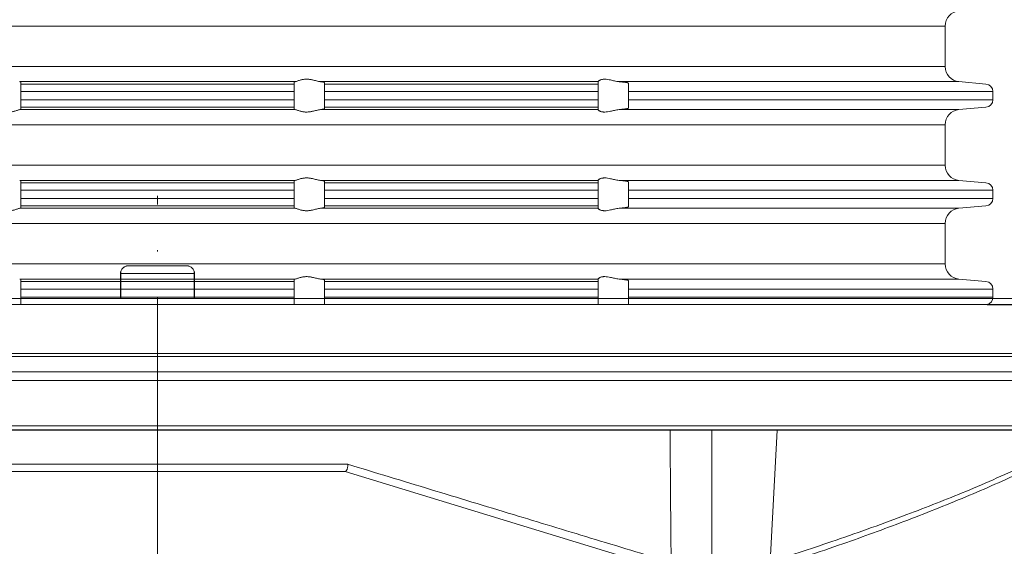
# Model space of a CAD drawing. Units: millimetres. Extents: x 2673 to 4786, y 0 to 1485.
# Drawn here: x 2992 to 3057, y 268 to 303 of the extents above; entities that cross this region are included whole.
import ezdxf

# ---------------------------------------------------------------- set-up
doc = ezdxf.new("R2010")
doc.units = ezdxf.units.MM
doc.linetypes.add('ACAD_ISO04W100', pattern=[30, 24, -3, 0, -3])
doc.linetypes.add('DOT_CENTER', pattern=[14, 12, -1, 0, -1])
for name, color, linetype, lineweight in [('вспомогательный', 140, 'Continuous', 20), ('маскировка', 93, 'Continuous', 25), ('Оси', 10, 'ACAD_ISO04W100', 13), ('Основной', 7, 'Continuous', 30), ('Размеры', 10, 'Continuous', 13)]:
    doc.layers.add(name, color=color, linetype=linetype, lineweight=lineweight)
doc.styles.add('ГОСТ 2.304', font='isocpeui.ttf')
doc.dimstyles.new('ME10_DIM_10', dxfattribs={"dimtxt": 15, "dimasz": 10, "dimexe": 2, "dimexo": 0, "dimgap": 2, "dimtad": 4, "dimdsep": 46, "dimtxsty": 'ГОСТ 2.304', "dimcen": 0.09, "dimclrd": 1, "dimclre": 1, "dimclrt": 1, "dimadec": 0, "dimazin": 0, "dimtfac": 1, "dimtmove": 0, "dimatfit": 3, "dimfxl": 1, "dimtolj": 1, "dimtzin": 0, "dimlwd": 18, "dimarcsym": 0})

# ---------------------------------------------------------------- blocks, each defined once
blk = doc.blocks.new('320nk наруж')
at = {"layer": 'вспомогательный', "linetype": 'Continuous'}
for p, q in [((21865.687, 887.768), (21869.56, 887.768)), ((21865.187, 887.268), (21865.203, 887.268)), ((21865.203, 887.268), (21870.044, 887.268)), ((21870.044, 887.268), (21870.06, 887.268))]:
    blk.add_line(p, q, dxfattribs=at)
for centre, start, end in [((21865.687, 887.268), 90, 180), ((21869.56, 887.268), 0, 90)]:
    blk.add_arc(centre, 0.5, start, end, dxfattribs=at)
for points in [[(21865.203, 887.268), (21865.24, 887.459), (21865.345, 887.621), (21865.502, 887.73), (21865.687, 887.768)], [(21870.044, 887.268), (21870.007, 887.459), (21869.902, 887.621), (21869.745, 887.73), (21869.56, 887.768)]]:
    blk.add_spline(points, degree=3, dxfattribs=at)
blk.add_wipeout([(21812.623, 858.698), (21810.275, 858.698), (21809.275, 859.698), (21809.275, 885.619), (21926.233, 885.619), (21926.233, 859.698), (21924.972, 858.698), (21922.624, 858.698)]).dxf.layer = 'маскировка'
for p, q in [((21865.187, 885.619), (21865.187, 887.268)), ((21865.203, 885.619), (21865.203, 887.268)), ((21870.044, 885.619), (21870.044, 887.268)), ((21870.06, 885.619), (21870.06, 887.268)), ((21770.923, 885.619), (21865.187, 885.619)), ((21865.187, 885.619), (21964.323, 885.619)), ((21775.797, 885.226), (21865.187, 885.226)), ((21775.797, 885.226), (21865.187, 885.226)), ((21865.187, 885.226), (21915.384, 885.226)), ((21865.187, 885.226), (21915.384, 885.226)), ((21915.384, 885.226), (21918.919, 885.226)), ((21915.384, 885.226), (21918.919, 885.226)), ((21918.919, 885.226), (21959.449, 885.226)), ((21918.919, 885.226), (21959.449, 885.226)), ((21767.623, 881.996), (21967.623, 881.996)), ((21773.308, 881.797), (21961.938, 881.797)), ((21774.273, 880.798), (21960.973, 880.798)), ((21774.273, 880.221), (21960.973, 880.221)), ((21777.157, 877.223), (21958.09, 877.223)), ((21783.957, 876.959), (21951.29, 876.959)), ((21908.418, 876.956), (21784.073, 876.956)), ((21907.941, 867.856), (21908.418, 876.956)), ((21944.918, 876.956), (21908.418, 876.956)), ((21855.104, 874.7), (21880.142, 874.7)), ((21855.263, 874.226), (21879.984, 874.226)), ((21879.984, 874.226), (21901.076, 867.778)), ((21879.984, 874.226), (21879.986, 874.226))]:
    blk.add_line(p, q, dxfattribs=at)
for points in [[(21901.439, 868.233), (21901.41, 871.4), (21901.383, 874.674), (21901.374, 875.809), (21901.366, 876.956)], [(21880.142, 874.7), (21880.145, 874.662), (21880.147, 874.597), (21880.142, 874.516), (21880.13, 874.446), (21880.104, 874.363), (21880.073, 874.304), (21880.042, 874.262), (21880.011, 874.235), (21879.986, 874.226)], [(21880.142, 874.7), (21885.6, 873.043), (21891.052, 871.387), (21896.131, 869.845), (21901.439, 868.233)], [(21907.963, 868.272), (21912.295, 869.703), (21916.963, 871.387), (21920.837, 872.918), (21924.933, 874.7)], [(21924.65, 874.226), (21920.85, 872.56), (21916.756, 870.929), (21912.753, 869.467), (21907.941, 867.856)]]:
    blk.add_spline(points, degree=3, dxfattribs=at)
at = {"layer": 'Оси', "color": 1}
blk.add_line((21867.623, 741.302), (21867.623, 892.379), dxfattribs=at)
at = {"layer": 'Оси', "color": 1, "linetype": 'DOT_CENTER'}
blk.add_line((21904.123, 865.174), (21904.123, 876.956), dxfattribs=at)
blk = doc.blocks.new('*D72')
at = {"layer": 'Defpoints', "color": 0, "transparency": 16777216}
for p in [(2901.548, 409.555), (2901.548, 283.982), (3101.548, 283.982)]:
    blk.add_point(p, dxfattribs=at)
at = {"layer": 'Размеры', "color": 1, "lineweight": -2, "transparency": 16777216}
for p, q in [((2901.548, 283.982), (2901.548, 411.555)), ((3101.548, 283.982), (3101.548, 411.555))]:
    blk.add_line(p, q, dxfattribs=at)
at = {"layer": 'Размеры', "color": 1, "lineweight": 18, "transparency": 16777216}
for p, q in [((2911.548, 409.555), (2980.354, 409.555)), ((3091.548, 409.555), (3031.536, 409.555))]:
    blk.add_line(p, q, dxfattribs=at)
at = {"layer": 'Размеры', "color": 1, "transparency": 16777216}
for points in [[(2911.548, 411.221), (2911.548, 407.888), (2901.548, 409.555)], [(3091.548, 411.221), (3091.548, 407.888), (3101.548, 409.555)]]:
    blk.add_solid(points, dxfattribs=at)
at = {"layer": 'Размеры', "color": 1, "transparency": 16777216, "insert": (3005.945, 409.555), "char_height": 15, "attachment_point": 5, "rotation": 0.00014, "style": 'ГОСТ 2.304'}
blk.add_mtext('\\A1;Ø200\\P', dxfattribs=at)
blk = doc.blocks.new('*D76')
at = {"layer": 'Defpoints', "color": 0, "linetype": 'ByBlock', "transparency": 16777216}
for p in [(3101.548, 283.982), (3038.11, 140.058), (3140.966, 140.058)]:
    blk.add_point(p, dxfattribs=at)
at = {"layer": 'Размеры', "color": 1, "linetype": 'ByBlock', "lineweight": -2, "transparency": 16777216}
for p, q in [((3101.548, 283.982), (3142.966, 283.982)), ((3038.11, 140.058), (3142.966, 140.058))]:
    blk.add_line(p, q, dxfattribs=at)
at = {"layer": 'Размеры', "color": 1, "linetype": 'ByBlock', "lineweight": 18, "transparency": 16777216}
for p, q in [((3140.966, 273.982), (3140.966, 230.386)), ((3140.966, 150.058), (3140.966, 198.909))]:
    blk.add_line(p, q, dxfattribs=at)
at = {"layer": 'Размеры', "color": 1, "linetype": 'ByBlock', "transparency": 16777216}
for points in [[(3139.299, 273.982), (3142.632, 273.982), (3140.966, 283.982)], [(3139.299, 150.058), (3142.632, 150.058), (3140.966, 140.058)]]:
    blk.add_solid(points, dxfattribs=at)
at = {"layer": 'Размеры', "color": 1, "linetype": 'ByBlock', "transparency": 16777216, "insert": (3140.966, 214.648), "char_height": 15, "attachment_point": 5, "rotation": 270, "style": 'ГОСТ 2.304'}
blk.add_mtext('\\A1;144', dxfattribs=at)
blk = doc.blocks.new('37N укор')
at = {"layer": 'вспомогательный', "linetype": 'Continuous'}
for p, q in [((21482.465, 2614.479), (21534.315, 2614.479)), ((21534.315, 2614.479), (21586.165, 2614.479)), ((21586.165, 2611.812), (21586.165, 2614.479)), ((21534.315, 2611.812), (21482.465, 2611.812)), ((21586.165, 2611.812), (21534.315, 2611.812)), ((21525.241, 2610.815), (21534.315, 2610.815)), ((21525.315, 2610.66), (21525.315, 2610.784)), ((21525.315, 2610.66), (21525.315, 2610.161)), ((21525.315, 2610.66), (21534.315, 2610.66)), ((21534.315, 2610.815), (21543.388, 2610.815)), ((21534.315, 2610.66), (21543.315, 2610.66)), ((21543.315, 2610.784), (21543.315, 2610.66)), ((21543.315, 2610.161), (21543.315, 2610.66)), ((21545.037, 2610.815), (21563.315, 2610.815)), ((21545.315, 2610.751), (21545.315, 2610.66)), ((21545.315, 2610.66), (21545.315, 2610.161)), ((21563.315, 2610.66), (21545.315, 2610.66)), ((21563.315, 2610.815), (21563.315, 2610.817)), ((21563.315, 2610.66), (21563.315, 2610.815)), ((21563.315, 2610.161), (21563.315, 2610.66)), ((21564.702, 2610.815), (21587.078, 2610.815)), ((21565.315, 2610.719), (21565.315, 2610.66)), ((21565.315, 2610.66), (21565.315, 2610.161)), ((21587.078, 2610.815), (21588.858, 2610.66)), ((21525.315, 2610.161), (21525.315, 2609.629)), ((21534.315, 2610.161), (21525.315, 2610.161)), ((21543.315, 2610.161), (21534.315, 2610.161)), ((21543.315, 2609.629), (21543.315, 2610.161)), ((21545.315, 2609.629), (21545.315, 2610.161)), ((21563.315, 2610.161), (21545.315, 2610.161)), ((21563.315, 2609.629), (21563.315, 2610.161)), ((21565.315, 2609.629), (21565.315, 2610.161)), ((21589.315, 2610.161), (21565.315, 2610.161)), ((21589.315, 2609.629), (21589.315, 2610.161)), ((21534.315, 2609.629), (21525.315, 2609.629)), ((21525.315, 2609.629), (21525.315, 2609.131)), ((21543.315, 2609.629), (21534.315, 2609.629)), ((21543.315, 2609.131), (21543.315, 2609.629)), ((21545.315, 2609.629), (21545.315, 2609.131)), ((21563.315, 2609.629), (21545.315, 2609.629)), ((21563.315, 2609.131), (21563.315, 2609.629)), ((21565.315, 2609.629), (21565.315, 2609.131)), ((21589.315, 2609.629), (21565.315, 2609.629)), ((21525.241, 2608.975), (21534.315, 2608.975)), ((21525.315, 2609.131), (21534.315, 2609.131)), ((21525.315, 2609.006), (21525.315, 2609.131)), ((21534.315, 2609.131), (21543.315, 2609.131)), ((21534.315, 2608.975), (21543.388, 2608.975)), ((21543.315, 2609.131), (21543.315, 2609.006)), ((21545.037, 2608.975), (21563.315, 2608.975)), ((21545.315, 2609.039), (21545.315, 2609.131)), ((21563.315, 2609.131), (21545.315, 2609.131)), ((21563.315, 2609.131), (21563.315, 2608.975)), ((21563.315, 2608.973), (21563.315, 2608.975)), ((21587.078, 2608.975), (21564.702, 2608.975)), ((21565.315, 2609.131), (21565.315, 2609.072)), ((21587.078, 2608.975), (21588.858, 2609.131)), ((21482.465, 2607.979), (21534.315, 2607.979)), ((21534.315, 2607.979), (21586.165, 2607.979)), ((21586.165, 2605.312), (21586.165, 2607.979)), ((21534.315, 2605.312), (21482.465, 2605.312)), ((21586.165, 2605.312), (21534.315, 2605.312)), ((21525.241, 2604.315), (21534.315, 2604.315)), ((21525.315, 2604.16), (21525.315, 2604.284)), ((21525.315, 2604.16), (21534.315, 2604.16)), ((21525.315, 2603.661), (21525.315, 2604.16)), ((21534.315, 2604.315), (21543.388, 2604.315)), ((21534.315, 2604.16), (21543.315, 2604.16)), ((21543.315, 2604.284), (21543.315, 2604.16)), ((21543.315, 2604.16), (21543.315, 2603.661)), ((21545.037, 2604.315), (21563.315, 2604.315)), ((21545.315, 2604.251), (21545.315, 2604.16)), ((21545.315, 2604.16), (21545.315, 2603.661)), ((21563.315, 2604.16), (21545.315, 2604.16)), ((21563.315, 2604.315), (21563.315, 2604.317)), ((21563.315, 2604.16), (21563.315, 2604.315)), ((21563.315, 2603.661), (21563.315, 2604.16)), ((21564.702, 2604.315), (21587.078, 2604.315)), ((21565.315, 2604.16), (21565.315, 2604.219)), ((21565.315, 2604.16), (21565.315, 2603.661)), ((21587.078, 2604.315), (21588.858, 2604.16)), ((21525.315, 2603.661), (21534.315, 2603.661)), ((21525.315, 2603.661), (21525.315, 2603.129)), ((21534.315, 2603.661), (21543.315, 2603.661)), ((21543.315, 2603.129), (21543.315, 2603.661)), ((21545.315, 2603.129), (21545.315, 2603.661)), ((21563.315, 2603.661), (21545.315, 2603.661)), ((21563.315, 2603.129), (21563.315, 2603.661)), ((21565.315, 2603.129), (21565.315, 2603.661)), ((21589.315, 2603.661), (21565.315, 2603.661)), ((21589.315, 2603.129), (21589.315, 2603.661)), ((21534.315, 2603.129), (21525.315, 2603.129)), ((21525.315, 2603.129), (21525.315, 2602.631)), ((21543.315, 2603.129), (21534.315, 2603.129)), ((21543.315, 2602.631), (21543.315, 2603.129)), ((21545.315, 2603.129), (21545.315, 2602.631)), ((21563.315, 2603.129), (21545.315, 2603.129)), ((21563.315, 2602.631), (21563.315, 2603.129)), ((21565.315, 2603.129), (21565.315, 2602.631)), ((21589.315, 2603.129), (21565.315, 2603.129)), ((21525.241, 2602.475), (21534.315, 2602.475)), ((21525.315, 2602.506), (21525.315, 2602.631)), ((21534.315, 2602.631), (21525.315, 2602.631)), ((21543.315, 2602.631), (21534.315, 2602.631)), ((21534.315, 2602.475), (21543.388, 2602.475)), ((21543.315, 2602.631), (21543.315, 2602.506)), ((21545.037, 2602.475), (21563.315, 2602.475)), ((21545.315, 2602.539), (21545.315, 2602.631)), ((21563.315, 2602.631), (21545.315, 2602.631)), ((21563.315, 2602.631), (21563.315, 2602.475)), ((21563.315, 2602.473), (21563.315, 2602.475)), ((21564.702, 2602.475), (21587.078, 2602.475)), ((21565.315, 2602.631), (21565.315, 2602.572)), ((21587.078, 2602.475), (21588.858, 2602.631)), ((21482.465, 2601.479), (21534.315, 2601.479)), ((21534.315, 2601.479), (21586.165, 2601.479)), ((21586.165, 2598.812), (21586.165, 2601.479)), ((21534.315, 2598.812), (21482.465, 2598.812)), ((21586.165, 2598.812), (21534.315, 2598.812)), ((21525.241, 2597.815), (21534.315, 2597.815)), ((21525.315, 2597.66), (21525.315, 2597.784)), ((21525.315, 2597.66), (21534.315, 2597.66)), ((21525.315, 2597.161), (21525.315, 2597.66)), ((21534.315, 2597.815), (21543.388, 2597.815)), ((21534.315, 2597.66), (21543.315, 2597.66)), ((21543.315, 2597.784), (21543.315, 2597.66)), ((21543.315, 2597.66), (21543.315, 2597.161)), ((21545.037, 2597.815), (21563.315, 2597.815)), ((21545.315, 2597.751), (21545.315, 2597.66)), ((21545.315, 2597.66), (21545.315, 2597.161)), ((21563.315, 2597.66), (21545.315, 2597.66)), ((21563.315, 2597.815), (21563.315, 2597.817)), ((21563.315, 2597.66), (21563.315, 2597.815)), ((21563.315, 2597.161), (21563.315, 2597.66)), ((21564.702, 2597.815), (21587.078, 2597.815)), ((21565.315, 2597.66), (21565.315, 2597.719)), ((21565.315, 2597.66), (21565.315, 2597.161)), ((21587.078, 2597.815), (21588.858, 2597.66)), ((21525.315, 2597.161), (21534.315, 2597.161)), ((21525.315, 2597.161), (21525.315, 2596.629)), ((21534.315, 2597.161), (21543.315, 2597.161)), ((21543.315, 2596.629), (21543.315, 2597.161)), ((21545.315, 2596.629), (21545.315, 2597.161)), ((21563.315, 2597.161), (21545.315, 2597.161)), ((21563.315, 2596.629), (21563.315, 2597.161)), ((21565.315, 2596.629), (21565.315, 2597.161)), ((21589.315, 2597.161), (21565.315, 2597.161)), ((21589.315, 2596.629), (21589.315, 2597.161)), ((21534.315, 2596.629), (21525.315, 2596.629)), ((21525.315, 2596.629), (21525.315, 2596.145)), ((21543.315, 2596.629), (21534.315, 2596.629)), ((21543.315, 2596.145), (21543.315, 2596.629)), ((21545.315, 2596.629), (21545.315, 2596.145)), ((21563.315, 2596.629), (21545.315, 2596.629)), ((21563.315, 2596.145), (21563.315, 2596.629)), ((21565.315, 2596.629), (21565.315, 2596.145)), ((21589.315, 2596.629), (21565.315, 2596.629))]:
    blk.add_line(p, q, dxfattribs=at)
blk.add_lwpolyline([(21479.688, 2596.145), (21588.941, 2596.145)], dxfattribs=at)
for centre, radius, start, end in [((21587.165, 2614.479), 1, 95, 180), ((21587.165, 2611.812), 1, 180, 265), ((21588.815, 2610.161), 0.5, 0, 85), ((21588.815, 2609.629), 0.5, 275, 0), ((21587.165, 2607.979), 1, 95, 180), ((21587.165, 2605.312), 1, 180, 265), ((21588.815, 2603.661), 0.5, 0, 85), ((21588.815, 2603.129), 0.5, 275, 0), ((21587.165, 2601.479), 1, 95, 180), ((21587.165, 2598.812), 1, 180, 265), ((21588.815, 2597.161), 0.5, 0, 85), ((21588.815, 2596.629), 0.5, 284.64526, 0)]:
    blk.add_arc(centre, radius, start, end, dxfattribs=at)
for points in [[(21525.241, 2610.815), (21525.271, 2610.809), (21525.296, 2610.8), (21525.309, 2610.793), (21525.315, 2610.784)], [(21543.388, 2610.815), (21543.359, 2610.809), (21543.333, 2610.8), (21543.32, 2610.793), (21543.315, 2610.784)], [(21543.388, 2610.815), (21543.46, 2610.835), (21543.552, 2610.866), (21543.648, 2610.897), (21543.756, 2610.928), (21543.842, 2610.948), (21543.933, 2610.963), (21544.03, 2610.973), (21544.127, 2610.976), (21544.228, 2610.973), (21544.329, 2610.963), (21544.43, 2610.947), (21544.529, 2610.928), (21544.66, 2610.897), (21544.786, 2610.866), (21544.918, 2610.835), (21545.037, 2610.815)], [(21545.037, 2610.815), (21545.1, 2610.808), (21545.155, 2610.8), (21545.203, 2610.793), (21545.243, 2610.784), (21545.272, 2610.777), (21545.297, 2610.768), (21545.31, 2610.759), (21545.315, 2610.751)], [(21563.315, 2610.817), (21563.327, 2610.838), (21563.362, 2610.869), (21563.385, 2610.884), (21563.412, 2610.9), (21563.448, 2610.918), (21563.478, 2610.93), (21563.546, 2610.952), (21563.605, 2610.964), (21563.684, 2610.974), (21563.761, 2610.976), (21563.944, 2610.961), (21564.134, 2610.925), (21564.266, 2610.895), (21564.4, 2610.865), (21564.552, 2610.835), (21564.702, 2610.815)], [(21564.702, 2610.815), (21564.746, 2610.812), (21564.786, 2610.808), (21564.83, 2610.804), (21564.88, 2610.8), (21564.932, 2610.794), (21564.987, 2610.788), (21565.046, 2610.781), (21565.099, 2610.774), (21565.148, 2610.767), (21565.19, 2610.759), (21565.227, 2610.752), (21565.258, 2610.745), (21565.279, 2610.739), (21565.298, 2610.733), (21565.31, 2610.725), (21565.314, 2610.722), (21565.315, 2610.719)], [(21523.593, 2608.975), (21523.712, 2608.955), (21523.844, 2608.925), (21523.969, 2608.894), (21524.101, 2608.863), (21524.2, 2608.843), (21524.301, 2608.827), (21524.401, 2608.818), (21524.502, 2608.814), (21524.6, 2608.817), (21524.697, 2608.828), (21524.787, 2608.843), (21524.874, 2608.863), (21524.981, 2608.893), (21525.078, 2608.925), (21525.169, 2608.955), (21525.241, 2608.975)], [(21525.315, 2609.006), (21525.309, 2608.998), (21525.296, 2608.99), (21525.276, 2608.983), (21525.241, 2608.975)], [(21543.315, 2609.006), (21543.32, 2608.998), (21543.333, 2608.99), (21543.354, 2608.983), (21543.388, 2608.975)], [(21545.037, 2608.975), (21544.918, 2608.955), (21544.786, 2608.925), (21544.66, 2608.894), (21544.529, 2608.863), (21544.43, 2608.843), (21544.329, 2608.827), (21544.228, 2608.818), (21544.127, 2608.814), (21544.03, 2608.817), (21543.933, 2608.828), (21543.842, 2608.843), (21543.756, 2608.863), (21543.648, 2608.893), (21543.552, 2608.925), (21543.46, 2608.955), (21543.388, 2608.975)], [(21545.037, 2608.975), (21545.095, 2608.982), (21545.155, 2608.99), (21545.199, 2608.997), (21545.243, 2609.006), (21545.274, 2609.014), (21545.297, 2609.023), (21545.311, 2609.032), (21545.315, 2609.039)], [(21564.702, 2608.975), (21564.552, 2608.956), (21564.4, 2608.926), (21564.266, 2608.895), (21564.134, 2608.865), (21563.944, 2608.83), (21563.761, 2608.814), (21563.684, 2608.816), (21563.605, 2608.826), (21563.546, 2608.839), (21563.478, 2608.86), (21563.443, 2608.875), (21563.412, 2608.891), (21563.39, 2608.903), (21563.362, 2608.922), (21563.327, 2608.952), (21563.315, 2608.973)], [(21565.315, 2609.072), (21565.314, 2609.069), (21565.31, 2609.065), (21565.304, 2609.061), (21565.294, 2609.057), (21565.279, 2609.051), (21565.258, 2609.045), (21565.227, 2609.038), (21565.19, 2609.031), (21565.148, 2609.024), (21565.118, 2609.019), (21565.082, 2609.014), (21565.038, 2609.009), (21564.987, 2609.002), (21564.932, 2608.996), (21564.88, 2608.991), (21564.83, 2608.986), (21564.786, 2608.982), (21564.743, 2608.978), (21564.702, 2608.975)], [(21525.241, 2604.315), (21525.276, 2604.307), (21525.296, 2604.3), (21525.311, 2604.292), (21525.315, 2604.284)], [(21543.388, 2604.315), (21543.354, 2604.307), (21543.333, 2604.3), (21543.319, 2604.292), (21543.315, 2604.284)], [(21543.388, 2604.315), (21543.46, 2604.335), (21543.552, 2604.366), (21543.648, 2604.397), (21543.756, 2604.428), (21543.842, 2604.448), (21543.933, 2604.463), (21544.03, 2604.473), (21544.127, 2604.476), (21544.228, 2604.473), (21544.329, 2604.463), (21544.43, 2604.447), (21544.529, 2604.428), (21544.66, 2604.397), (21544.786, 2604.366), (21544.918, 2604.335), (21545.037, 2604.315)], [(21545.037, 2604.315), (21545.119, 2604.306), (21545.188, 2604.295), (21545.243, 2604.284), (21545.274, 2604.276), (21545.297, 2604.268), (21545.309, 2604.26), (21545.315, 2604.251)], [(21563.315, 2604.317), (21563.327, 2604.338), (21563.362, 2604.369), (21563.411, 2604.4), (21563.478, 2604.43), (21563.546, 2604.452), (21563.605, 2604.464), (21563.684, 2604.474), (21563.761, 2604.476), (21563.944, 2604.461), (21564.134, 2604.425), (21564.266, 2604.395), (21564.4, 2604.365), (21564.552, 2604.335), (21564.702, 2604.315)], [(21565.315, 2604.219), (21565.314, 2604.222), (21565.31, 2604.225), (21565.299, 2604.232), (21565.282, 2604.238), (21565.258, 2604.245), (21565.239, 2604.25), (21565.216, 2604.255), (21565.185, 2604.26), (21565.148, 2604.267), (21565.089, 2604.275), (21565.023, 2604.284), (21564.95, 2604.292), (21564.871, 2604.3), (21564.786, 2604.308), (21564.745, 2604.312), (21564.702, 2604.315)], [(21523.593, 2602.475), (21523.712, 2602.455), (21523.844, 2602.425), (21523.969, 2602.394), (21524.101, 2602.363), (21524.2, 2602.343), (21524.301, 2602.327), (21524.401, 2602.318), (21524.502, 2602.314), (21524.6, 2602.317), (21524.697, 2602.328), (21524.787, 2602.343), (21524.874, 2602.363), (21524.981, 2602.393), (21525.078, 2602.425), (21525.169, 2602.455), (21525.241, 2602.475)], [(21525.315, 2602.506), (21525.31, 2602.498), (21525.296, 2602.49), (21525.271, 2602.482), (21525.241, 2602.475)], [(21543.315, 2602.506), (21543.319, 2602.498), (21543.333, 2602.49), (21543.359, 2602.482), (21543.388, 2602.475)], [(21545.037, 2602.475), (21544.918, 2602.455), (21544.786, 2602.425), (21544.66, 2602.394), (21544.529, 2602.363), (21544.43, 2602.343), (21544.329, 2602.327), (21544.228, 2602.318), (21544.127, 2602.314), (21544.03, 2602.317), (21543.933, 2602.328), (21543.842, 2602.343), (21543.756, 2602.363), (21543.648, 2602.393), (21543.552, 2602.425), (21543.46, 2602.455), (21543.388, 2602.475)], [(21545.037, 2602.475), (21545.1, 2602.482), (21545.155, 2602.49), (21545.203, 2602.498), (21545.243, 2602.506), (21545.272, 2602.514), (21545.297, 2602.523), (21545.311, 2602.532), (21545.315, 2602.539)], [(21564.702, 2602.475), (21564.552, 2602.456), (21564.4, 2602.426), (21564.266, 2602.395), (21564.134, 2602.365), (21563.944, 2602.33), (21563.761, 2602.314), (21563.684, 2602.316), (21563.605, 2602.326), (21563.546, 2602.339), (21563.478, 2602.36), (21563.411, 2602.391), (21563.362, 2602.422), (21563.327, 2602.452), (21563.315, 2602.473)], [(21565.315, 2602.572), (21565.314, 2602.568), (21565.31, 2602.565), (21565.304, 2602.561), (21565.294, 2602.557), (21565.279, 2602.551), (21565.258, 2602.545), (21565.222, 2602.537), (21565.185, 2602.53), (21565.148, 2602.524), (21565.099, 2602.517), (21565.046, 2602.51), (21564.987, 2602.502), (21564.932, 2602.496), (21564.88, 2602.491), (21564.83, 2602.486), (21564.786, 2602.482), (21564.746, 2602.479), (21564.702, 2602.475)], [(21525.241, 2597.815), (21525.276, 2597.807), (21525.296, 2597.8), (21525.311, 2597.792), (21525.315, 2597.784)], [(21543.388, 2597.815), (21543.354, 2597.807), (21543.333, 2597.8), (21543.319, 2597.792), (21543.315, 2597.784)], [(21543.388, 2597.815), (21543.46, 2597.835), (21543.552, 2597.866), (21543.648, 2597.897), (21543.756, 2597.928), (21543.842, 2597.948), (21543.933, 2597.963), (21544.03, 2597.973), (21544.127, 2597.976), (21544.228, 2597.973), (21544.329, 2597.963), (21544.43, 2597.947), (21544.529, 2597.928), (21544.66, 2597.897), (21544.786, 2597.866), (21544.918, 2597.835), (21545.037, 2597.815)], [(21545.037, 2597.815), (21545.119, 2597.806), (21545.188, 2597.795), (21545.243, 2597.784), (21545.274, 2597.776), (21545.297, 2597.768), (21545.309, 2597.76), (21545.315, 2597.751)], [(21563.315, 2597.817), (21563.327, 2597.838), (21563.362, 2597.869), (21563.411, 2597.9), (21563.478, 2597.93), (21563.546, 2597.952), (21563.605, 2597.964), (21563.684, 2597.974), (21563.761, 2597.976), (21563.944, 2597.961), (21564.134, 2597.925), (21564.266, 2597.895), (21564.4, 2597.865), (21564.552, 2597.835), (21564.702, 2597.815)], [(21565.315, 2597.719), (21565.314, 2597.722), (21565.31, 2597.725), (21565.299, 2597.732), (21565.282, 2597.738), (21565.258, 2597.745), (21565.239, 2597.75), (21565.216, 2597.755), (21565.185, 2597.76), (21565.148, 2597.767), (21565.089, 2597.775), (21565.023, 2597.784), (21564.95, 2597.792), (21564.871, 2597.8), (21564.786, 2597.808), (21564.745, 2597.812), (21564.702, 2597.815)]]:
    blk.add_spline(points, degree=3, dxfattribs=at)
blk = doc.blocks.new('*D79')
at = {"layer": 'Defpoints', "color": 0, "linetype": 'ByBlock', "transparency": 16777216}
for p in [(3062.548, 353.982), (3140.966, 353.982), (3056.174, 283.982)]:
    blk.add_point(p, dxfattribs=at)
at = {"layer": 'Размеры', "color": 1, "linetype": 'ByBlock', "lineweight": -2, "transparency": 16777216}
for p, q in [((3062.548, 353.982), (3142.966, 353.982)), ((3056.174, 283.982), (3142.966, 283.982))]:
    blk.add_line(p, q, dxfattribs=at)
at = {"layer": 'Размеры', "color": 1, "linetype": 'ByBlock', "lineweight": 18, "transparency": 16777216}
for p, q in [((3140.966, 343.982), (3140.966, 329.954)), ((3140.966, 293.982), (3140.966, 308.01))]:
    blk.add_line(p, q, dxfattribs=at)
at = {"layer": 'Размеры', "color": 1, "linetype": 'ByBlock', "transparency": 16777216}
for points in [[(3139.299, 343.982), (3142.632, 343.982), (3140.966, 353.982)], [(3139.299, 293.982), (3142.632, 293.982), (3140.966, 283.982)]]:
    blk.add_solid(points, dxfattribs=at)
at = {"layer": 'Размеры', "color": 1, "linetype": 'ByBlock', "transparency": 16777216, "insert": (3140.966, 318.982), "char_height": 15, "attachment_point": 5, "rotation": 270, "style": 'ГОСТ 2.304'}
blk.add_mtext('\\A1;70', dxfattribs=at)

msp = doc.modelspace()

# ---------------------------------------------------------------- block references
at = {"layer": 'Основной', "color": 7}
msp.add_blockref('320nk наруж', (-18866.076, -601.244), dxfattribs=at)

# ---------------------------------------------------------------- next in the draw order: block references
msp.add_blockref('37N укор', (-18532.767, -2312.163), dxfattribs=at)

# ---------------------------------------------------------------- next in the draw order: dimensions: what is measured, and where the dimension line sits
at = {"layer": 'Размеры'}
dim = msp.add_linear_dim(base=(2901.548, 409.555), p1=(3101.548, 283.982), p2=(2901.548, 283.982), text='Ø200\\P', dimstyle='ME10_DIM_10', dxfattribs=at)
dim.commit()
dim.dimension.update_dxf_attribs({"geometry": '*D72', "text_midpoint": (3005.945, 409.555), "dimtype": 160, "text_rotation": 0.00014})
at = {"layer": 'Размеры', "linetype": 'ByBlock'}
for base, p1, p2, angle, text, picture, middle in [((3140.966, 353.982), (3056.174, 283.982), (3062.548, 353.982), 90, '70', '*D79', (3140.966, 318.982)), ((3140.966, 140.058), (3101.548, 283.982), (3038.11, 140.058), 270, '144', '*D76', (3140.966, 214.648))]:
    dim = msp.add_linear_dim(base=base, p1=p1, p2=p2, angle=angle, text=text, dimstyle='ME10_DIM_10', dxfattribs=at)
    dim.commit()
    dim.dimension.update_dxf_attribs({"geometry": picture, "text_midpoint": middle, "dimtype": 160, "text_rotation": 270})

doc.saveas('drawing.dxf')
